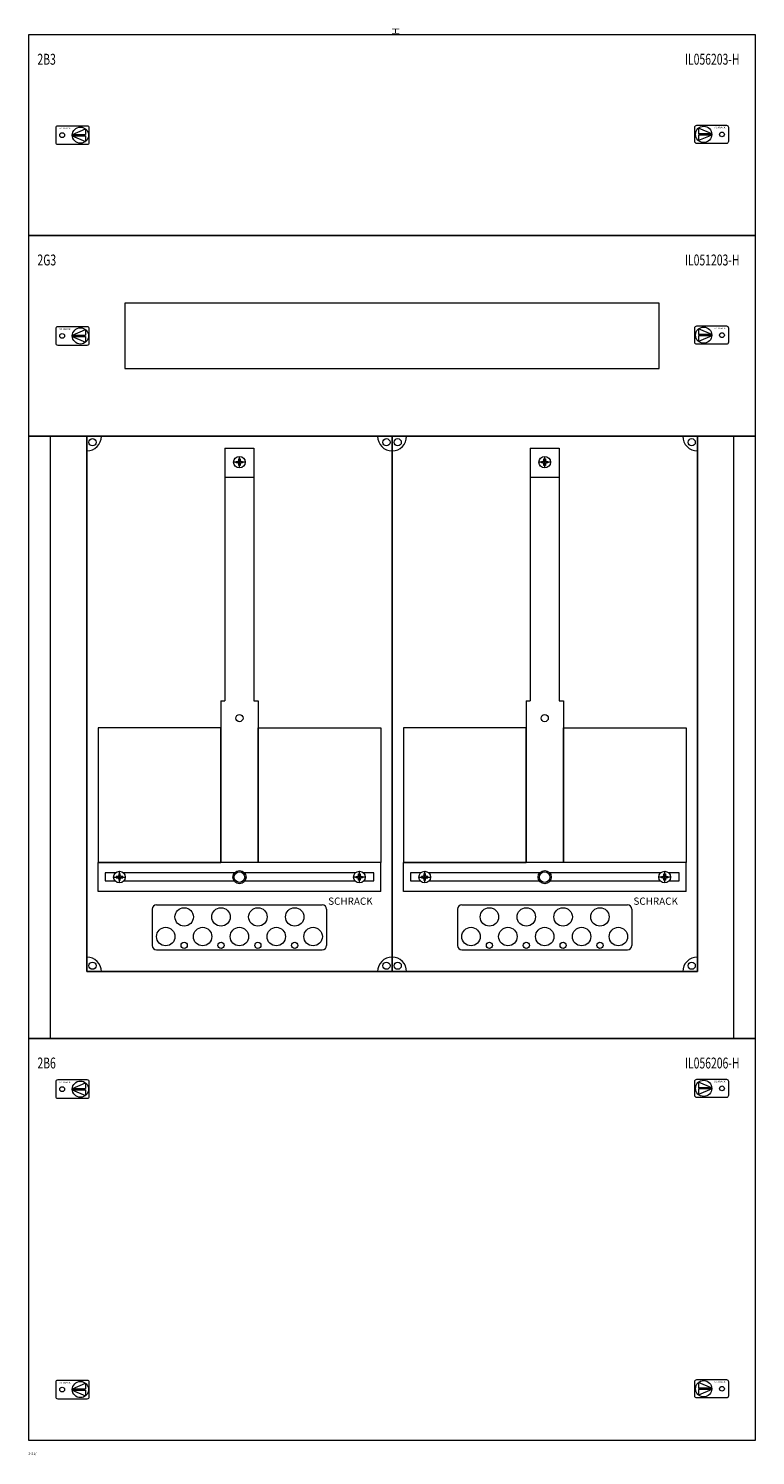
# Model space of a CAD drawing. Extents: x 0 to 500, y -284 to 697.
import ezdxf
from ezdxf.enums import TextEntityAlignment as Align

# ---------------------------------------------------------------- set-up
doc = ezdxf.new("R2010")
doc.units = 0
doc.layers.add('schrack-descr', color=7, linetype='Continuous')
doc.layers.add('schrack-symbol', color=7, linetype='Continuous')
for name, color, linetype, lineweight in [('schrack-details', 4, 'Continuous', 5), ('schrack-others', 2, 'Continuous', 13), ('schrack-outline', 1, 'Continuous', 25)]:
    doc.layers.add(name, color=color, linetype=linetype, lineweight=lineweight)
doc.styles.add('logo', font='ROMAND.SHX', dxfattribs={"oblique": 15, "height": 1.5})
doc.styles.add('OPISMAŁY', font='simplex.shx', dxfattribs={"width": 0.7, "height": 2.5})
doc.styles.add('styl', font='ISOCP.SHX')

# ---------------------------------------------------------------- blocks, each defined once
blk = doc.blocks.new('RYGIELLEWY')
at = {"layer": 'schrack-details'}
for p, q in [((17.69, 0.96), (26.82, 0.96)), ((17.69, 0.09), (26.82, -3.78)), ((17.69, 0.09), (26.82, 0.09)), ((17.71, 0.96), (26.82, 4.83)), ((26.82, 4.83), (26.82, 0.96)), ((26.82, 0.09), (26.82, -3.78))]:
    blk.add_line(p, q, dxfattribs=at)
blk.add_lwpolyline([(27.97, 6.82), (7.67, 6.82, 0.414214), (6.27, 5.42), (6.27, -4.38, 0.414214), (7.67, -5.78), (27.97, -5.78, 0.414214), (29.37, -4.38), (29.37, 5.42, 0.414214)], format="xyb", close=True, dxfattribs=at)
for centre, radius in [((10.71, 0.52), 1.64), ((23.27, 0.52), 5.58)]:
    blk.add_circle(centre, radius, dxfattribs=at)
at = {"layer": 'schrack-others', "style": 'logo', "oblique": 15, "width": 1.2}
blk.add_text('SCHRACK', height=1.05, dxfattribs=at).set_placement((12.53, 4.67), align=Align.CENTER)
blk = doc.blocks.new('RYGIELPRAWY')
at = {"layer": 'schrack-details'}
for p, q in [((-17.71, 0.96), (-26.82, 4.83)), ((-26.82, 4.83), (-26.82, 0.96)), ((-17.69, 0.96), (-26.82, 0.96)), ((-17.69, 0.09), (-26.82, 0.09)), ((-17.69, 0.09), (-26.82, -3.78)), ((-26.82, 0.09), (-26.82, -3.78))]:
    blk.add_line(p, q, dxfattribs=at)
blk.add_lwpolyline([(-27.97, 6.82), (-7.67, 6.82, -0.414214), (-6.27, 5.42), (-6.27, -4.38, -0.414214), (-7.67, -5.78), (-27.97, -5.78, -0.414214), (-29.37, -4.38), (-29.37, 5.42, -0.414214)], format="xyb", close=True, dxfattribs=at)
for centre, radius in [((-23.27, 0.52), 5.58), ((-10.71, 0.52), 1.64)]:
    blk.add_circle(centre, radius, dxfattribs=at)
at = {"layer": 'schrack-others', "style": 'logo', "oblique": 15, "width": 1.2}
blk.add_text('SCHRACK', height=1.05, dxfattribs=at).set_placement((-12.17, 4.67), align=Align.CENTER)
blk = doc.blocks.new('IL414221--')
at = {"layer": 'schrack-details', "color": 4}
for p, q in [((485.17, 997.44), (505.17, 997.44)), ((485.17, 997.44), (485.17, 823.74)), ((505.17, 997.44), (505.17, 823.74)), ((695.17, 997.44), (715.17, 997.44)), ((695.17, 997.44), (695.17, 823.74)), ((715.17, 997.44), (715.17, 823.74)), ((482.33, 823.74), (482.33, 712.51)), ((508.01, 823.74), (508.01, 712.51)), ((692.33, 823.74), (692.33, 712.51)), ((718.01, 823.74), (718.01, 712.51)), ((435.17, 680.41), (435.17, 655.51)), ((438.17, 683.41), (552.17, 683.41)), ((555.17, 680.41), (555.17, 655.51)), ((645.17, 680.41), (645.17, 655.51)), ((648.17, 683.41), (762.17, 683.41)), ((765.17, 680.41), (765.17, 655.51)), ((438.17, 652.51), (552.17, 652.51)), ((648.17, 652.51), (762.17, 652.51))]:
    blk.add_line(p, q, dxfattribs=at)
at = {"layer": 'schrack-details'}
for p, q in [((495.17, 983.72), (495.17, 991.72)), ((705.17, 983.72), (705.17, 991.72)), ((499.17, 987.72), (491.17, 987.72)), ((492.97, 987.72), (492.97, 988.24)), ((492.97, 988.24), (493.97, 988.24)), ((492.97, 987.21), (492.97, 987.72)), ((493.97, 987.21), (492.97, 987.21)), ((494.66, 988.92), (493.97, 988.24)), ((494.66, 986.52), (493.97, 987.21)), ((494.66, 989.92), (495.17, 989.92)), ((494.66, 988.92), (494.66, 989.92)), ((494.66, 985.52), (494.66, 986.52)), ((495.17, 985.52), (494.66, 985.52)), ((495.17, 989.92), (495.69, 989.92)), ((495.69, 985.52), (495.17, 985.52)), ((495.69, 989.92), (495.69, 988.92)), ((495.69, 988.92), (496.37, 988.24)), ((495.69, 986.52), (496.37, 987.21)), ((495.69, 986.52), (495.69, 985.52)), ((496.37, 988.24), (497.37, 988.24)), ((497.37, 987.21), (496.37, 987.21)), ((497.37, 988.24), (497.37, 987.72)), ((497.37, 987.72), (497.37, 987.21)), ((709.17, 987.72), (701.17, 987.72)), ((702.97, 987.72), (702.97, 988.24)), ((702.97, 988.24), (703.97, 988.24)), ((702.97, 987.21), (702.97, 987.72)), ((703.97, 987.21), (702.97, 987.21)), ((704.66, 988.92), (703.97, 988.24)), ((704.66, 986.52), (703.97, 987.21)), ((704.66, 989.92), (705.17, 989.92)), ((704.66, 988.92), (704.66, 989.92)), ((704.66, 985.52), (704.66, 986.52)), ((705.17, 985.52), (704.66, 985.52)), ((705.17, 989.92), (705.69, 989.92)), ((705.69, 985.52), (705.17, 985.52)), ((705.69, 989.92), (705.69, 988.92)), ((705.69, 988.92), (706.37, 988.24)), ((705.69, 986.52), (706.37, 987.21)), ((705.69, 986.52), (705.69, 985.52)), ((706.37, 988.24), (707.37, 988.24)), ((707.37, 987.21), (706.37, 987.21)), ((707.37, 988.24), (707.37, 987.72)), ((707.37, 987.72), (707.37, 987.21)), ((485.17, 977.41), (505.17, 977.41)), ((695.17, 977.41), (715.17, 977.41)), ((482.33, 823.74), (485.17, 823.74)), ((505.17, 823.74), (508.01, 823.74)), ((692.33, 823.74), (695.17, 823.74)), ((715.17, 823.74), (718.01, 823.74)), ((412.64, 698.51), (412.64, 706.51)), ((577.7, 698.51), (577.7, 706.51)), ((622.64, 698.51), (622.64, 706.51)), ((787.7, 698.51), (787.7, 706.51)), ((408.64, 702.51), (416.64, 702.51)), ((411.43, 703.02), (410.44, 703.02)), ((410.44, 703.02), (410.44, 702.51)), ((410.44, 702.51), (410.44, 701.99)), ((410.44, 701.99), (411.43, 701.99)), ((412.12, 703.71), (411.43, 703.02)), ((412.12, 701.3), (411.43, 701.99)), ((412.12, 704.71), (412.12, 703.71)), ((412.64, 704.71), (412.12, 704.71)), ((412.12, 701.3), (412.12, 700.31)), ((412.12, 700.31), (412.64, 700.31)), ((413.15, 704.71), (412.64, 704.71)), ((412.64, 700.31), (413.15, 700.31)), ((413.15, 703.71), (413.15, 704.71)), ((413.15, 703.71), (413.84, 703.02)), ((413.15, 701.3), (413.84, 701.99)), ((413.15, 700.31), (413.15, 701.3)), ((414.84, 703.02), (413.84, 703.02)), ((413.84, 701.99), (414.84, 701.99)), ((414.84, 702.51), (414.84, 703.02)), ((414.84, 701.99), (414.84, 702.51)), ((581.7, 702.51), (573.7, 702.51)), ((575.5, 702.51), (575.5, 703.02)), ((575.5, 703.02), (576.5, 703.02)), ((575.5, 701.99), (575.5, 702.51)), ((576.5, 701.99), (575.5, 701.99)), ((577.19, 703.71), (576.5, 703.02)), ((577.19, 701.3), (576.5, 701.99)), ((577.19, 704.71), (577.7, 704.71)), ((577.19, 703.71), (577.19, 704.71)), ((577.19, 700.31), (577.19, 701.3)), ((577.7, 700.31), (577.19, 700.31)), ((577.7, 704.71), (578.22, 704.71)), ((578.22, 700.31), (577.7, 700.31)), ((578.22, 704.71), (578.22, 703.71)), ((578.22, 703.71), (578.91, 703.02)), ((578.22, 701.3), (578.91, 701.99)), ((578.22, 701.3), (578.22, 700.31)), ((578.91, 703.02), (579.9, 703.02)), ((579.9, 701.99), (578.91, 701.99)), ((579.9, 703.02), (579.9, 702.51)), ((579.9, 702.51), (579.9, 701.99)), ((618.64, 702.51), (626.64, 702.51)), ((621.43, 703.02), (620.44, 703.02)), ((620.44, 703.02), (620.44, 702.51)), ((620.44, 702.51), (620.44, 701.99)), ((620.44, 701.99), (621.43, 701.99)), ((622.12, 703.71), (621.43, 703.02)), ((622.12, 701.3), (621.43, 701.99)), ((622.12, 704.71), (622.12, 703.71)), ((622.64, 704.71), (622.12, 704.71)), ((622.12, 701.3), (622.12, 700.31)), ((622.12, 700.31), (622.64, 700.31)), ((623.15, 704.71), (622.64, 704.71)), ((622.64, 700.31), (623.15, 700.31)), ((623.15, 703.71), (623.15, 704.71)), ((623.15, 703.71), (623.84, 703.02)), ((623.15, 701.3), (623.84, 701.99)), ((623.15, 700.31), (623.15, 701.3)), ((624.84, 703.02), (623.84, 703.02)), ((623.84, 701.99), (624.84, 701.99)), ((624.84, 702.51), (624.84, 703.02)), ((624.84, 701.99), (624.84, 702.51)), ((791.7, 702.51), (783.7, 702.51)), ((785.5, 702.51), (785.5, 703.02)), ((785.5, 703.02), (786.5, 703.02)), ((785.5, 701.99), (785.5, 702.51)), ((786.5, 701.99), (785.5, 701.99)), ((787.19, 703.71), (786.5, 703.02)), ((787.19, 701.3), (786.5, 701.99)), ((787.19, 704.71), (787.7, 704.71)), ((787.19, 703.71), (787.19, 704.71)), ((787.19, 700.31), (787.19, 701.3)), ((787.7, 700.31), (787.19, 700.31)), ((787.7, 704.71), (788.22, 704.71)), ((788.22, 700.31), (787.7, 700.31)), ((788.22, 704.71), (788.22, 703.71)), ((788.22, 703.71), (788.91, 703.02)), ((788.22, 701.3), (788.91, 701.99)), ((788.22, 701.3), (788.22, 700.31)), ((788.91, 703.02), (789.9, 703.02)), ((789.9, 701.99), (788.91, 701.99)), ((789.9, 703.02), (789.9, 702.51)), ((789.9, 702.51), (789.9, 701.99))]:
    blk.add_line(p, q, dxfattribs=at)
for points in [[(482.33, 805.09), (397.94, 805.09), (397.94, 712.51), (482.33, 712.51)], [(508.01, 805.09), (592.4, 805.09), (592.4, 712.51), (508.01, 712.51)], [(692.33, 805.09), (607.94, 805.09), (607.94, 712.51), (692.33, 712.51)], [(718.01, 805.09), (802.4, 805.09), (802.4, 712.51), (718.01, 712.51)]]:
    blk.add_lwpolyline(points, close=True, dxfattribs=at)
for points in [[(409.83, 705.35), (402.86, 705.35), (402.86, 699.86), (409.64, 699.86)], [(491.65, 705.35), (415.45, 705.35)], [(415.63, 699.86), (491.5, 699.86)], [(574.89, 705.35), (498.69, 705.35)], [(498.84, 699.86), (574.71, 699.86)], [(580.7, 699.86), (587.71, 699.86), (587.71, 705.35), (580.51, 705.35)], [(619.83, 705.35), (612.86, 705.35), (612.86, 699.86), (619.64, 699.86)], [(701.65, 705.35), (625.45, 705.35)], [(625.63, 699.86), (701.5, 699.86)], [(784.89, 705.35), (708.69, 705.35)], [(708.84, 699.86), (784.71, 699.86)], [(790.7, 699.86), (797.71, 699.86), (797.71, 705.35), (790.51, 705.35)]]:
    blk.add_lwpolyline(points, dxfattribs=at)
for centre, radius in [((394.05, 1001.4), 2.49), ((596.29, 1001.4), 2.49), ((604.05, 1001.4), 2.49), ((806.29, 1001.4), 2.49), ((495.17, 987.72), 4), ((705.17, 987.72), 4), ((495.17, 811.81), 2.49), ((705.17, 811.81), 2.49), ((412.64, 702.51), 4), ((495.17, 702.51), 4.53), ((577.7, 702.51), 4), ((622.64, 702.51), 4), ((705.17, 702.51), 4.53), ((787.7, 702.51), 4), ((495.17, 702.51), 3.61), ((705.17, 702.51), 3.61), ((457.15, 675.13), 6.34), ((482.5, 675.13), 6.34), ((507.84, 675.13), 6.34), ((533.19, 675.13), 6.34), ((667.15, 675.13), 6.34), ((692.5, 675.13), 6.34), ((717.84, 675.13), 6.34), ((743.19, 675.13), 6.34), ((444.48, 661.64), 6.34), ((469.83, 661.64), 6.34), ((495.17, 661.64), 6.34), ((520.52, 661.64), 6.34), ((545.86, 661.64), 6.34), ((654.48, 661.64), 6.34), ((679.83, 661.64), 6.34), ((705.17, 661.64), 6.34), ((730.52, 661.64), 6.34), ((755.86, 661.64), 6.34), ((457.15, 655.59), 2.12), ((482.5, 655.59), 2.12), ((507.84, 655.59), 2.12), ((533.19, 655.59), 2.12), ((667.15, 655.59), 2.12), ((692.5, 655.59), 2.12), ((717.84, 655.59), 2.12), ((743.19, 655.59), 2.12), ((394.05, 641.61), 2.49), ((596.29, 641.61), 2.49), ((604.05, 641.61), 2.49), ((806.29, 641.61), 2.49)]:
    blk.add_circle(centre, radius, dxfattribs=at)
at = {"layer": 'schrack-details', "color": 4}
for centre, radius, start, end in [((390.17, 1005.51), 10, 270, 0), ((600.17, 1005.51), 10, 180, 270), ((600.17, 1005.51), 10, 270, 0), ((810.17, 1005.51), 10, 180, 270), ((438.17, 680.41), 3, 90, 180), ((552.17, 680.41), 3, 0, 90), ((648.17, 680.41), 3, 90, 180), ((762.17, 680.41), 3, 0, 90), ((390.17, 637.51), 10, 0, 90), ((438.17, 655.51), 3, 180, 270), ((552.17, 655.51), 3, 270, 0), ((600.17, 637.51), 10, 90, 180), ((600.17, 637.51), 10, 0, 90), ((648.17, 655.51), 3, 180, 270), ((762.17, 655.51), 3, 270, 0), ((810.17, 637.51), 10, 90, 180)]:
    blk.add_arc(centre, radius, start, end, dxfattribs=at)
at = {"layer": 'schrack-others'}
for p, q in [((365.17, 591.51), (365.17, 1005.51)), ((835.17, 591.51), (835.17, 1005.51)), ((505.17, 712.51), (397.94, 712.51)), ((397.94, 692.51), (397.94, 712.51)), ((592.4, 712.51), (505.17, 712.51)), ((592.4, 692.51), (592.4, 712.51)), ((715.17, 712.51), (607.94, 712.51)), ((607.94, 692.51), (607.94, 712.51)), ((802.4, 712.51), (715.17, 712.51)), ((802.4, 692.51), (802.4, 712.51)), ((592.4, 692.51), (397.94, 692.51)), ((802.4, 692.51), (607.94, 692.51))]:
    blk.add_line(p, q, dxfattribs=at)
for points in [[(350.17, 1143.51), (850.17, 1143.51), (850.17, 1281.51), (350.17, 1281.51)], [(350.17, 1005.51), (850.17, 1005.51), (850.17, 1143.51), (350.17, 1143.51)], [(416.42, 1052.01), (783.92, 1052.01), (783.92, 1097.01), (416.42, 1097.01)], [(350.17, 591.51), (850.17, 591.51), (850.17, 1005.51), (350.17, 1005.51)], [(350.17, 315.51), (850.17, 315.51), (850.17, 591.51), (350.17, 591.51)]]:
    blk.add_lwpolyline(points, close=True, dxfattribs=at)
at = {"layer": 'schrack-outline', "color": 1}
for p, q in [((390.17, 1005.51), (390.17, 637.51)), ((600.17, 1005.51), (600.17, 637.51)), ((600.17, 1005.51), (600.17, 637.51)), ((810.17, 1005.51), (810.17, 637.51)), ((390.17, 637.51), (600.17, 637.51)), ((810.17, 637.51), (600.17, 637.51))]:
    blk.add_line(p, q, dxfattribs=at)
at = {"layer": 'schrack-others'}
for name, p in [('RYGIELLEWY', (362.52, 1211.98)), ('RYGIELPRAWY', (837.82, 1212.51)), ('RYGIELLEWY', (362.52, 1073.98)), ('RYGIELPRAWY', (837.82, 1074.51)), ('RYGIELLEWY', (362.52, 556.23)), ('RYGIELPRAWY', (837.82, 556.76)), ('RYGIELLEWY', (362.52, 349.73)), ('RYGIELPRAWY', (837.82, 350.26))]:
    blk.add_blockref(name, p, dxfattribs=at)
at = {"layer": 'schrack-descr', "style": 'styl'}
blk.add_attdef('2-18/', (349.97, 305.35), '', height=1.7, dxfattribs=at)
at = {"layer": 'schrack-others', "style": 'OPISMAŁY', "width": 0.7}
for s, p in [('2B3', (356.19, 1260.95)), ('IL056203-H', (801.65, 1260.95)), ('2G3', (356.19, 1122.95)), ('IL051203-H', (801.65, 1122.95)), ('2B6', (356.19, 570.95)), ('IL056206-H', (801.65, 570.95))]:
    blk.add_text(s, height=7.5, dxfattribs=at).set_placement(p)
at = {"layer": 'schrack-others', "style": 'logo', "oblique": 15}
for p in [(556.2, 683.45), (766.2, 683.45)]:
    blk.add_text('SCHRACK', height=5, dxfattribs=at).set_placement(p)
at = {"layer": 'schrack-symbol', "style": 'styl'}
blk.add_attdef('H', (605.12, 1281.51), '', height=5, rotation=90, dxfattribs=at)

msp = doc.modelspace()

# ---------------------------------------------------------------- block references
msp.add_blockref('IL414221--', (-349.89, -589.28)).add_auto_attribs({'H': 'H', '2-18/': '2-21/'})

doc.saveas('drawing.dxf')
